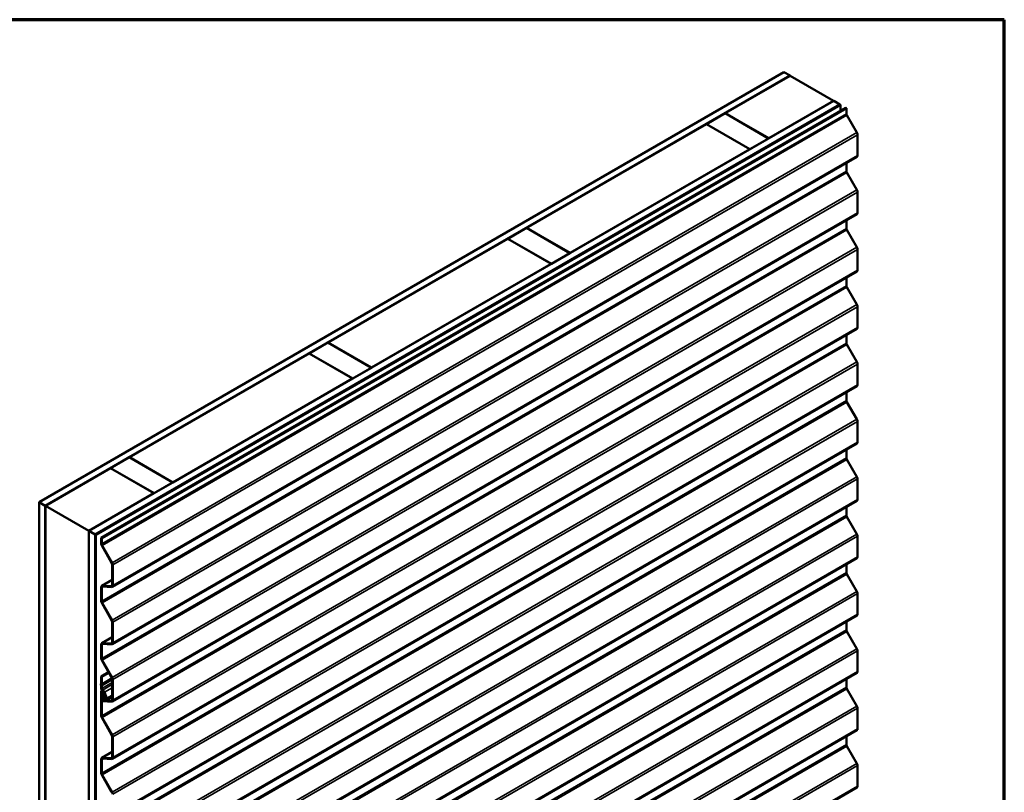
# Model space of a CAD drawing. Units: inches. Extents: x 0.6 to 33.4, y 0.6 to 21.4.
# Drawn here: x 25.9 to 33.4, y 15.5 to 21.4 of the extents above; entities that cross this region are included whole.
import ezdxf

# ---------------------------------------------------------------- set-up
doc = ezdxf.new("R2010")
doc.units = ezdxf.units.IN
doc.header["$LTSCALE"] = 2
doc.header["$MEASUREMENT"] = 0
for name, color, linetype, lineweight in [('Border (ANSI)', 7, 'Continuous', 70), ('Visible (ANSI)', 7, 'Continuous', 50), ('Visible Narrow (ANSI)', 7, 'Continuous', 35)]:
    doc.layers.add(name, color=color, linetype=linetype, lineweight=lineweight)

# ---------------------------------------------------------------- blocks, each defined once
blk = doc.blocks.new('Borders ATAS A Border')
at = {"layer": 'Border (ANSI)'}
for p, q in [((16.7, 10.7), (0.3, 10.7)), ((16.7, 0.3), (16.7, 10.7))]:
    blk.add_line(p, q, dxfattribs=at)

msp = doc.modelspace()

# ---------------------------------------------------------------- linework, layer by layer
at = {"layer": 'Visible (ANSI)'}
for p, q in [((26.0688, 17.73636), (31.72565, 21.00234)), ((26.11594, 17.70914), (31.77279, 20.97513)), ((31.77374, 20.97458), (31.28065, 20.6899)), ((31.77279, 20.97513), (31.72565, 21.00234)), ((31.77279, 20.97404), (31.77279, 20.97513)), ((32.10372, 20.78407), (31.77374, 20.97458)), ((26.44781, 17.51754), (32.10466, 20.78352)), ((26.49495, 17.49032), (32.1518, 20.75631)), ((26.49589, 17.48978), (32.15275, 20.75576)), ((26.49966, 17.4876), (32.15652, 20.75358)), ((26.53983, 17.46441), (32.19668, 20.7304)), ((32.20139, 20.72767), (26.54454, 17.46169)), ((31.61063, 20.49938), (32.10372, 20.78407)), ((32.10372, 20.78407), (32.10372, 20.78298)), ((32.1518, 20.75631), (32.10466, 20.78352)), ((32.1518, 20.75522), (32.1518, 20.75631)), ((32.15652, 20.75358), (32.15275, 20.75576)), ((32.15652, 20.70721), (32.15652, 20.75358)), ((32.19668, 20.7304), (32.20139, 20.72767)), ((32.20139, 20.72767), (32.20139, 20.68554)), ((31.2797, 20.68935), (31.13828, 20.6077)), ((31.60969, 20.49884), (31.2797, 20.68935)), ((31.28065, 20.6899), (31.28065, 20.68881)), ((31.28065, 20.6899), (31.61063, 20.49938)), ((32.20481, 20.67399), (32.28029, 20.54246)), ((31.13734, 20.60716), (29.77215, 19.81897)), ((31.46732, 20.41664), (31.13734, 20.60716)), ((31.13828, 20.6077), (31.13828, 20.60662)), ((31.13828, 20.6077), (31.46827, 20.41719)), ((31.46827, 20.41719), (31.60969, 20.49884)), ((31.60969, 20.49884), (31.60969, 20.49775)), ((31.61063, 20.49938), (31.61063, 20.49829)), ((32.28507, 20.52629), (32.28507, 20.36944)), ((30.10214, 19.62845), (31.46732, 20.41664)), ((31.46732, 20.41664), (31.46732, 20.41555)), ((31.46827, 20.41719), (31.46827, 20.4161)), ((32.28024, 20.35876), (26.62338, 17.09278)), ((32.20139, 20.31324), (32.20139, 20.25007)), ((32.20481, 20.23852), (32.28029, 20.10699)), ((32.28507, 20.09082), (32.28507, 19.93398)), ((32.28024, 19.9233), (26.62338, 16.65731)), ((29.77121, 19.81842), (29.62979, 19.73677)), ((30.10119, 19.62791), (29.77121, 19.81842)), ((29.77215, 19.81897), (29.77215, 19.81788)), ((29.77215, 19.81897), (30.10214, 19.62845)), ((32.20139, 19.87778), (32.20139, 19.81461)), ((32.20481, 19.80306), (32.28029, 19.67153)), ((29.62885, 19.73623), (28.26366, 18.94804)), ((29.95883, 19.54571), (29.62885, 19.73623)), ((29.62979, 19.73677), (29.62979, 19.73569)), ((29.62979, 19.73677), (29.95977, 19.54626)), ((29.95977, 19.54626), (30.10119, 19.62791)), ((30.10119, 19.62791), (30.10119, 19.62682)), ((30.10214, 19.62845), (30.10214, 19.62736)), ((32.28507, 19.65536), (32.28507, 19.49851)), ((28.59364, 18.75752), (29.95883, 19.54571)), ((29.95883, 19.54571), (29.95883, 19.54463)), ((29.95977, 19.54626), (29.95977, 19.54517)), ((32.28024, 19.48783), (26.62338, 16.22185)), ((32.20139, 19.44231), (32.20139, 19.37914)), ((32.20481, 19.36759), (32.28029, 19.23606)), ((32.28507, 19.21989), (32.28507, 19.06305)), ((32.28024, 19.05237), (26.62338, 15.78638)), ((32.20139, 19.00685), (32.20139, 18.94368)), ((28.26272, 18.94749), (28.12129, 18.86584)), ((28.5927, 18.75698), (28.26272, 18.94749)), ((28.26366, 18.94804), (28.26366, 18.94695)), ((28.26366, 18.94804), (28.59364, 18.75752)), ((32.20481, 18.93213), (32.28029, 18.8006)), ((26.75516, 18.07711), (28.12035, 18.8653)), ((28.12035, 18.8653), (28.45033, 18.67478)), ((28.12129, 18.86584), (28.12129, 18.86476)), ((28.12129, 18.86584), (28.45128, 18.67533)), ((32.28507, 18.78443), (32.28507, 18.62758)), ((28.45128, 18.67533), (28.5927, 18.75698)), ((28.5927, 18.75698), (28.5927, 18.75589)), ((28.59364, 18.75752), (28.59364, 18.75643)), ((28.45033, 18.67478), (27.08515, 17.88659)), ((28.45033, 18.67478), (28.45033, 18.6737)), ((28.45128, 18.67533), (28.45128, 18.67424)), ((32.28024, 18.6169), (26.62338, 15.35092)), ((32.20139, 18.57138), (32.20139, 18.50821)), ((32.20481, 18.49666), (32.28029, 18.36513)), ((32.28507, 18.34896), (32.28507, 18.19212)), ((32.28024, 18.18144), (26.62338, 14.91545)), ((32.20139, 18.13592), (32.20139, 18.07275)), ((26.6128, 17.99491), (26.75422, 18.07656)), ((26.75422, 18.07656), (27.0842, 17.88605)), ((26.75516, 18.07711), (26.75516, 18.07602)), ((27.08515, 17.88659), (26.75516, 18.07711)), ((32.20481, 18.0612), (32.28029, 17.92967)), ((26.11688, 17.7086), (26.61186, 17.99437)), ((26.94184, 17.80385), (26.61186, 17.99437)), ((26.6128, 17.99491), (26.6128, 17.99383)), ((26.94278, 17.8044), (26.6128, 17.99491)), ((27.0842, 17.88605), (26.94278, 17.8044)), ((27.0842, 17.88605), (27.0842, 17.88496)), ((27.08515, 17.88659), (27.08515, 17.8855)), ((32.28507, 17.9135), (32.28507, 17.75665)), ((26.44687, 17.51808), (26.94184, 17.80385)), ((26.94184, 17.80277), (26.94184, 17.80385)), ((26.94278, 17.8044), (26.94278, 17.80331)), ((26.0688, 11.20438), (26.0688, 17.73636)), ((26.0688, 17.73636), (26.11594, 17.70914)), ((32.28024, 17.74597), (26.62338, 14.47999)), ((26.11594, 17.70914), (26.11594, 11.17717)), ((26.11688, 11.34101), (26.11688, 17.7086)), ((26.11688, 17.7086), (26.44687, 17.51808)), ((32.20139, 17.70045), (32.20139, 17.63728)), ((32.20481, 17.62573), (32.28029, 17.49421)), ((26.44687, 17.51808), (26.44687, 11.1505)), ((26.44781, 10.98556), (26.44781, 17.51754)), ((26.44781, 17.51754), (26.49495, 17.49032)), ((26.49495, 17.49032), (26.49495, 10.95835)), ((26.49589, 10.9578), (26.49589, 17.48978)), ((26.49589, 17.48978), (26.49966, 17.4876)), ((26.49966, 17.4876), (26.49966, 10.95563)), ((26.54454, 17.46169), (26.53983, 17.46441)), ((26.53983, 17.42227), (26.53983, 17.46441)), ((26.54454, 17.41955), (26.54454, 17.46169)), ((32.28507, 17.47804), (32.28507, 17.32119)), ((26.62009, 17.27457), (26.54461, 17.4061)), ((26.62344, 17.27647), (26.54795, 17.408)), ((32.28024, 17.31051), (26.62338, 14.04452)), ((26.6235, 17.10618), (26.6235, 17.26302)), ((26.62821, 17.10346), (26.62821, 17.2603)), ((32.20139, 17.26499), (32.20139, 17.20182)), ((26.54466, 17.0999), (26.6235, 17.14542)), ((32.20481, 17.19027), (32.28029, 17.05874)), ((26.53983, 16.98681), (26.53983, 17.08922)), ((26.54454, 16.98409), (26.54454, 17.0865)), ((26.54945, 17.10098), (26.61663, 17.09778)), ((26.55141, 17.0949), (26.61859, 17.0917)), ((32.28507, 17.04257), (32.28507, 16.88573)), ((26.62009, 16.83911), (26.54461, 16.97064)), ((26.62344, 16.84101), (26.54795, 16.97254)), ((32.28024, 16.87504), (26.62338, 13.60906)), ((26.6235, 16.67071), (26.6235, 16.82756)), ((32.20139, 16.82952), (32.20139, 16.76635)), ((26.62821, 16.66799), (26.62821, 16.82484)), ((32.20481, 16.7548), (32.28029, 16.62328)), ((26.54466, 16.66444), (26.6235, 16.70996)), ((26.53983, 16.55134), (26.53983, 16.65376)), ((26.54454, 16.54862), (26.54454, 16.65103)), ((26.54945, 16.66552), (26.61663, 16.66231)), ((26.55141, 16.65944), (26.61859, 16.65623)), ((32.28507, 16.60711), (32.28507, 16.45026)), ((26.62009, 16.40364), (26.54461, 16.53517)), ((26.62344, 16.40554), (26.54795, 16.53707)), ((26.59654, 16.44468), (26.53983, 16.41194)), ((26.53983, 16.41194), (26.54454, 16.40922)), ((26.53983, 16.35957), (26.53983, 16.41194)), ((26.54454, 16.40922), (26.59888, 16.4406)), ((26.54454, 16.35685), (26.54454, 16.40922)), ((32.28024, 16.43958), (26.62338, 13.17359)), ((26.6235, 16.23525), (26.6235, 16.39209)), ((26.62821, 16.23253), (26.62821, 16.38937)), ((32.20139, 16.39406), (32.20139, 16.33089)), ((26.53829, 16.35554), (26.53961, 16.35844)), ((26.53961, 16.34441), (26.53829, 16.34884)), ((26.53983, 16.32408), (26.53983, 16.34302)), ((26.54264, 16.35093), (26.54396, 16.35384)), ((26.54396, 16.34399), (26.54264, 16.34842)), ((26.54328, 16.30439), (26.54755, 16.30685)), ((26.54454, 16.32136), (26.54454, 16.3403)), ((32.20481, 16.31934), (32.28029, 16.18781)), ((26.53983, 16.11588), (26.53983, 16.29676)), ((26.54454, 16.11316), (26.54454, 16.29403)), ((26.54454, 16.25886), (26.54454, 16.24127)), ((26.55722, 16.27198), (26.54696, 16.26475)), ((26.54925, 16.25614), (26.54925, 16.23855)), ((26.56073, 16.26632), (26.55047, 16.25909)), ((26.55486, 16.29533), (26.55147, 16.29337)), ((26.55547, 16.29395), (26.55147, 16.29337)), ((26.55147, 16.29337), (26.55772, 16.27823)), ((26.55547, 16.29395), (26.55579, 16.29413)), ((26.55547, 16.29395), (26.56172, 16.2788)), ((26.55593, 16.22974), (26.61663, 16.22685)), ((26.55761, 16.29082), (26.56672, 16.26871)), ((26.56161, 16.29139), (26.57072, 16.26928)), ((26.57999, 16.24701), (26.56169, 16.2914)), ((26.56602, 16.26079), (26.56566, 16.26058)), ((26.58399, 16.24759), (26.56568, 16.29198)), ((26.56922, 16.25493), (26.57528, 16.25843)), ((26.6235, 16.25548), (26.58233, 16.23171)), ((26.5579, 16.22366), (26.61859, 16.22077)), ((32.28507, 16.17164), (32.28507, 16.0148)), ((26.62009, 15.96818), (26.54461, 16.09971)), ((26.62344, 15.97008), (26.54795, 16.10161)), ((32.28024, 16.00411), (26.62338, 12.73813)), ((26.6235, 15.79978), (26.6235, 15.95663)), ((26.62821, 15.79706), (26.62821, 15.95391)), ((32.20139, 15.95859), (32.20139, 15.89542)), ((32.20481, 15.88387), (32.28029, 15.75235)), ((26.53983, 15.68041), (26.53983, 15.78283)), ((26.54454, 15.67769), (26.54454, 15.7801)), ((26.54466, 15.79351), (26.6235, 15.83903)), ((26.54945, 15.79459), (26.61663, 15.79138)), ((26.55141, 15.78851), (26.61859, 15.7853)), ((32.28507, 15.73618), (32.28507, 15.57933)), ((26.62009, 15.53271), (26.54461, 15.66424)), ((26.62344, 15.53461), (26.54795, 15.66614)), ((32.28024, 15.56865), (26.62338, 12.30266))]:
    msp.add_line(p, q, dxfattribs=at)
for centre, major_axis, start_param, end_param in [((32.21318, 20.67873), (0.00833, -0.01443), 3.9269908, 4.7078586), ((32.26857, 20.53581), (0.01167, -0.02021), 0.7853982, 1.5662659), ((32.26857, 20.37897), (0.01167, -0.02021), 0, 0.7853982), ((32.21318, 20.24327), (0.00833, -0.01443), 3.9269908, 4.7078586), ((32.26857, 20.10035), (0.01167, -0.02021), 0.7853982, 1.5662659), ((32.26857, 19.9435), (0.01167, -0.02021), 0, 0.7853982), ((32.21318, 19.8078), (0.00833, -0.01443), 3.9269908, 4.7078586), ((32.26857, 19.66489), (0.01167, -0.02021), 0.7853982, 1.5662659), ((32.26857, 19.50804), (0.01167, -0.02021), 0, 0.7853982), ((32.21318, 19.37234), (0.00833, -0.01443), 3.9269908, 4.7078586), ((32.26857, 19.22942), (0.01167, -0.02021), 0.7853982, 1.5662659), ((32.26857, 19.07258), (0.01167, -0.02021), 0, 0.7853982), ((32.21318, 18.93687), (0.00833, -0.01443), 3.9269908, 4.7078586), ((32.26857, 18.79396), (0.01167, -0.02021), 0.7853982, 1.5662659), ((32.26857, 18.63711), (0.01167, -0.02021), 0, 0.7853982), ((32.21318, 18.50141), (0.00833, -0.01443), 3.9269908, 4.7078586), ((32.26857, 18.35849), (0.01167, -0.02021), 0.7853982, 1.5662659), ((32.26857, 18.20165), (0.01167, -0.02021), 0, 0.7853982), ((32.21318, 18.06595), (0.00833, -0.01443), 3.9269908, 4.7078586), ((32.26857, 17.92303), (0.01167, -0.02021), 0.7853982, 1.5662659), ((32.26857, 17.76618), (0.01167, -0.02021), 0, 0.7853982), ((32.21318, 17.63048), (0.00833, -0.01443), 3.9269908, 4.7078586), ((32.26857, 17.48756), (0.01167, -0.02021), 0.7853982, 1.5662659), ((26.55633, 17.41275), (-0.01167, 0.02021), 0.7853982, 1.5662659), ((26.55633, 17.41275), (-0.00833, 0.01443), 0.7853982, 1.5662659), ((26.61172, 17.26983), (-0.00833, 0.01443), 3.9269908, 4.7078586), ((26.61172, 17.26983), (-0.01167, 0.02021), 3.9269908, 4.7078586), ((32.26857, 17.33072), (0.01167, -0.02021), 0, 0.7853982), ((32.21318, 17.19502), (0.00833, -0.01443), 3.9269908, 4.7078586), ((26.55633, 17.07969), (-0.01167, 0.02021), 5.9278325, 7.0685835), ((26.55633, 17.07969), (-0.00833, 0.01443), 5.9278325, 7.0685835), ((26.61172, 17.11298), (0.00833, -0.01443), 5.9278325, 7.0685835), ((26.61172, 17.11298), (0.01167, -0.02021), 5.9278325, 7.0685835), ((32.26857, 17.0521), (0.01167, -0.02021), 0.7853982, 1.5662659), ((26.55633, 16.97728), (-0.01167, 0.02021), 0.7853982, 1.5662659), ((26.55633, 16.97728), (-0.00833, 0.01443), 0.7853982, 1.5662659), ((26.61172, 16.83436), (-0.00833, 0.01443), 3.9269908, 4.7078586), ((26.61172, 16.83436), (-0.01167, 0.02021), 3.9269908, 4.7078586), ((32.26857, 16.89525), (0.01167, -0.02021), 0, 0.7853982), ((32.21318, 16.75955), (0.00833, -0.01443), 3.9269908, 4.7078586), ((26.55633, 16.64423), (-0.01167, 0.02021), 5.9278325, 7.0685835), ((26.55633, 16.64423), (-0.00833, 0.01443), 5.9278325, 7.0685835), ((26.61172, 16.67752), (0.00833, -0.01443), 5.9278325, 7.0685835), ((26.61172, 16.67752), (0.01167, -0.02021), 5.9278325, 7.0685835), ((32.26857, 16.61663), (0.01167, -0.02021), 0.7853982, 1.5662659), ((26.55633, 16.54182), (-0.01167, 0.02021), 0.7853982, 1.5662659), ((26.55633, 16.54182), (-0.00833, 0.01443), 0.7853982, 1.5662659), ((26.61172, 16.3989), (-0.00833, 0.01443), 3.9269908, 4.7078586), ((26.61172, 16.3989), (-0.01167, 0.02021), 3.9269908, 4.7078586), ((32.26857, 16.45979), (0.01167, -0.02021), 0, 0.7853982), ((26.54525, 16.34817), (-0.00533, 0.00924), 0.390607, 1.1801893), ((26.537, 16.36121), (0.002, -0.00346), 0.390607, 0.7853982), ((26.537, 16.34466), (-0.002, 0.00346), 3.9269908, 4.3217819), ((26.55161, 16.31728), (-0.00833, 0.01443), 0.7853982, 2.3561945), ((26.55161, 16.28995), (-0.00833, 0.01443), 4.4854962, 7.0685835), ((26.54525, 16.34817), (-0.002, 0.00346), 0.390607, 1.1801893), ((26.537, 16.36121), (0.00533, -0.00924), 0.390607, 0.7853982), ((26.537, 16.34466), (-0.00533, 0.00924), 3.9269908, 4.3217819), ((26.55161, 16.31728), (-0.005, 0.00866), 0.7853982, 2.3561945), ((26.55161, 16.28995), (-0.01173, 0.02032), 4.4854962, 5.4977871), ((26.55161, 16.28995), (-0.0084, 0.01455), 4.4854962, 5.4977871), ((32.21318, 16.32409), (0.00833, -0.01443), 3.9269908, 4.7078586), ((26.55161, 16.28995), (-0.005, 0.00866), 4.4854962, 7.0685835), ((26.55397, 16.25342), (-0.00667, 0.01155), 0.0523594, 0.7853982), ((26.55397, 16.23583), (0.00667, -0.01155), 3.9269908, 5.9278325), ((26.55397, 16.25342), (-0.00333, 0.00577), 0.0523594, 0.7853982), ((26.55397, 16.23583), (0.00333, -0.00577), 3.9269908, 5.9278325), ((26.55372, 16.27765), (0.00333, -0.00577), 0.0523594, 1.343905), ((26.55372, 16.27765), (0.00667, -0.01155), 0.0523594, 1.343905), ((26.57399, 16.24615), (-0.00833, 0.01443), 6.2652568, 10.7686815), ((26.56169, 16.26798), (0.0042, -0.00727), 6.2652568, 7.6270888), ((26.57399, 16.24615), (-0.005, 0.00866), 6.2652568, 10.7686815), ((26.56169, 16.26798), (0.00753, -0.01305), 6.2652568, 7.6270888), ((26.61172, 16.24205), (0.00833, -0.01443), 5.9278325, 7.0685835), ((26.61172, 16.24205), (0.01167, -0.02021), 5.9278325, 7.0685835), ((32.26857, 16.18117), (0.01167, -0.02021), 0.7853982, 1.5662659), ((26.55633, 16.10635), (-0.01167, 0.02021), 0.7853982, 1.5662659), ((26.55633, 16.10635), (-0.00833, 0.01443), 0.7853982, 1.5662659), ((32.26857, 16.02432), (0.01167, -0.02021), 0, 0.7853982), ((26.61172, 15.96343), (-0.00833, 0.01443), 3.9269908, 4.7078586), ((26.61172, 15.96343), (-0.01167, 0.02021), 3.9269908, 4.7078586), ((32.21318, 15.88862), (0.00833, -0.01443), 3.9269908, 4.7078586), ((26.55633, 15.7733), (-0.01167, 0.02021), 5.9278325, 7.0685835), ((26.55633, 15.7733), (-0.00833, 0.01443), 5.9278325, 7.0685835), ((26.61172, 15.80659), (0.00833, -0.01443), 5.9278325, 7.0685835), ((26.61172, 15.80659), (0.01167, -0.02021), 5.9278325, 7.0685835), ((32.26857, 15.7457), (0.01167, -0.02021), 0.7853982, 1.5662659), ((26.55633, 15.67089), (-0.01167, 0.02021), 0.7853982, 1.5662659), ((26.55633, 15.67089), (-0.00833, 0.01443), 0.7853982, 1.5662659), ((32.26857, 15.58886), (0.01167, -0.02021), 0, 0.7853982), ((26.61172, 15.52797), (-0.01167, 0.02021), 3.9269908, 4.7078586)]:
    msp.add_ellipse(centre, major_axis=major_axis, ratio=0.5773503, start_param=start_param, end_param=end_param, dxfattribs=at)
at = {"layer": 'Visible Narrow (ANSI)'}
for p, q in [((26.54454, 17.41955), (32.20139, 20.68554)), ((26.54795, 17.408), (32.20481, 20.67399)), ((26.62344, 17.27647), (32.28029, 20.54246)), ((26.62821, 17.2603), (32.28507, 20.52629)), ((26.62821, 17.10346), (32.28507, 20.36944)), ((26.54454, 16.98409), (32.20139, 20.25007)), ((26.54795, 16.97254), (32.20481, 20.23852)), ((26.62344, 16.84101), (32.28029, 20.10699)), ((26.62821, 16.82484), (32.28507, 20.09082)), ((26.62821, 16.66799), (32.28507, 19.93398)), ((26.54454, 16.54862), (32.20139, 19.81461)), ((26.54795, 16.53707), (32.20481, 19.80306)), ((26.62344, 16.40554), (32.28029, 19.67153)), ((26.62821, 16.38937), (32.28507, 19.65536)), ((26.62821, 16.23253), (32.28507, 19.49851)), ((26.54454, 16.11316), (32.20139, 19.37914)), ((26.54795, 16.10161), (32.20481, 19.36759)), ((26.62344, 15.97008), (32.28029, 19.23606)), ((26.62821, 15.95391), (32.28507, 19.21989)), ((26.62821, 15.79706), (32.28507, 19.06305)), ((26.54454, 15.67769), (32.20139, 18.94368)), ((26.54795, 15.66614), (32.20481, 18.93213)), ((26.62344, 15.53461), (32.28029, 18.8006)), ((26.62821, 15.51844), (32.28507, 18.78443)), ((26.62821, 15.3616), (32.28507, 18.62758)), ((26.54454, 15.24223), (32.20139, 18.50821)), ((26.54795, 15.23068), (32.20481, 18.49666)), ((26.62344, 15.09915), (32.28029, 18.36513)), ((26.62821, 15.08298), (32.28507, 18.34896)), ((26.62821, 14.92613), (32.28507, 18.19212)), ((26.54454, 14.80676), (32.20139, 18.07275)), ((26.54795, 14.79521), (32.20481, 18.0612)), ((26.62344, 14.66368), (32.28029, 17.92967)), ((26.62821, 14.64751), (32.28507, 17.9135)), ((26.62821, 14.49067), (32.28507, 17.75665)), ((26.54454, 14.3713), (32.20139, 17.63728)), ((26.54795, 14.35975), (32.20481, 17.62573)), ((26.62344, 14.22822), (32.28029, 17.49421)), ((26.62821, 14.21205), (32.28507, 17.47804)), ((26.53983, 17.42227), (26.54454, 17.41955)), ((26.54461, 17.4061), (26.54795, 17.408)), ((26.62009, 17.27457), (26.62344, 17.27647)), ((26.62821, 14.0552), (32.28507, 17.32119)), ((26.54454, 13.93583), (32.20139, 17.20182)), ((26.6235, 17.26302), (26.62821, 17.2603)), ((26.54795, 13.92428), (32.20481, 17.19027)), ((26.6235, 17.14374), (26.54945, 17.10098)), ((26.53983, 17.08922), (26.54454, 17.0865)), ((26.54454, 17.0865), (26.55851, 17.09456)), ((26.54945, 17.10098), (26.55141, 17.0949)), ((26.62243, 17.10113), (26.61663, 17.09778)), ((26.61663, 17.09778), (26.61859, 17.0917)), ((26.62344, 13.79275), (32.28029, 17.05874)), ((26.6235, 17.10618), (26.62821, 17.10346)), ((26.53983, 16.98681), (26.54454, 16.98409)), ((26.62821, 13.77658), (32.28507, 17.04257)), ((26.54461, 16.97064), (26.54795, 16.97254)), ((26.62009, 16.83911), (26.62344, 16.84101)), ((26.6235, 16.82756), (26.62821, 16.82484)), ((26.62821, 13.61974), (32.28507, 16.88573)), ((26.54454, 13.50037), (32.20139, 16.76635)), ((26.54795, 13.48882), (32.20481, 16.7548)), ((26.6235, 16.70827), (26.54945, 16.66552)), ((26.53983, 16.65376), (26.54454, 16.65103)), ((26.54454, 16.65103), (26.55851, 16.6591)), ((26.54945, 16.66552), (26.55141, 16.65944)), ((26.62243, 16.66566), (26.61663, 16.66231)), ((26.61663, 16.66231), (26.61859, 16.65623)), ((26.62344, 13.35729), (32.28029, 16.62328)), ((26.6235, 16.67071), (26.62821, 16.66799)), ((26.62821, 13.34112), (32.28507, 16.60711)), ((26.53983, 16.55134), (26.54454, 16.54862)), ((26.54461, 16.53517), (26.54795, 16.53707)), ((26.54264, 16.35093), (26.62278, 16.3972)), ((26.54264, 16.34842), (26.62326, 16.39497)), ((26.54396, 16.35384), (26.62222, 16.39902)), ((26.54396, 16.34399), (26.6235, 16.38991)), ((26.54454, 16.35685), (26.62134, 16.40119)), ((26.54454, 16.3403), (26.6235, 16.38589)), ((26.62009, 16.40364), (26.62344, 16.40554)), ((26.6235, 16.39209), (26.62821, 16.38937)), ((26.62821, 13.18427), (32.28507, 16.45026)), ((26.53829, 16.35554), (26.54264, 16.35093)), ((26.53829, 16.34884), (26.54264, 16.34842)), ((26.53961, 16.35844), (26.54396, 16.35384)), ((26.53961, 16.34441), (26.54396, 16.34399)), ((26.53983, 16.35957), (26.54454, 16.35685)), ((26.53983, 16.34302), (26.54454, 16.3403)), ((26.53983, 16.32408), (26.54454, 16.32136)), ((26.54454, 16.32136), (26.6235, 16.36695)), ((26.54454, 13.0649), (32.20139, 16.33089)), ((26.54795, 13.05335), (32.20481, 16.31934)), ((26.55161, 16.30911), (26.6235, 16.35062)), ((26.55161, 16.30367), (26.55161, 16.30911)), ((26.56568, 16.29198), (26.6235, 16.32536)), ((26.53983, 16.29676), (26.54454, 16.29403)), ((26.54454, 16.29403), (26.55161, 16.29812)), ((26.54925, 16.25614), (26.54454, 16.25886)), ((26.54925, 16.23855), (26.54454, 16.24127)), ((26.55047, 16.25909), (26.54696, 16.26475)), ((26.56739, 16.26661), (26.54925, 16.25614)), ((26.56329, 16.24665), (26.54925, 16.23855)), ((26.5668, 16.26852), (26.55047, 16.25909)), ((26.56866, 16.23709), (26.55593, 16.22974)), ((26.55593, 16.22974), (26.5579, 16.22366)), ((26.56073, 16.26632), (26.55722, 16.27198)), ((26.56161, 16.29139), (26.55761, 16.29082)), ((26.56172, 16.2788), (26.55772, 16.27823)), ((26.56637, 16.26958), (26.56073, 16.26632)), ((26.56167, 16.29143), (26.56161, 16.29139)), ((26.56169, 16.2914), (26.56568, 16.29198)), ((26.5624, 16.2792), (26.56172, 16.2788)), ((26.56581, 16.26066), (26.56596, 16.26075)), ((26.56908, 16.25486), (26.56581, 16.26066)), ((26.57072, 16.26928), (26.56672, 16.26871)), ((26.57079, 16.26932), (26.57072, 16.26928)), ((26.57999, 16.24701), (26.58399, 16.24759)), ((26.58399, 16.24759), (26.6235, 16.2704)), ((26.62243, 16.2302), (26.61663, 16.22685)), ((26.6235, 16.23525), (26.62821, 16.23253)), ((26.61663, 16.22685), (26.61859, 16.22077)), ((26.62344, 12.92182), (32.28029, 16.18781)), ((26.62821, 12.90565), (32.28507, 16.17164)), ((26.53983, 16.11588), (26.54454, 16.11316)), ((26.54461, 16.09971), (26.54795, 16.10161)), ((26.62821, 12.74881), (32.28507, 16.0148)), ((26.62009, 15.96818), (26.62344, 15.97008)), ((26.6235, 15.95663), (26.62821, 15.95391)), ((26.54454, 12.62944), (32.20139, 15.89542)), ((26.54795, 12.61789), (32.20481, 15.88387)), ((26.53983, 15.78283), (26.54454, 15.7801)), ((26.54454, 15.7801), (26.55851, 15.78817)), ((26.6235, 15.83734), (26.54945, 15.79459)), ((26.54945, 15.79459), (26.55141, 15.78851)), ((26.62243, 15.79473), (26.61663, 15.79138)), ((26.61663, 15.79138), (26.61859, 15.7853)), ((26.6235, 15.79978), (26.62821, 15.79706)), ((26.62344, 12.48636), (32.28029, 15.75235)), ((26.62821, 12.47019), (32.28507, 15.73618)), ((26.53983, 15.68041), (26.54454, 15.67769)), ((26.54461, 15.66424), (26.54795, 15.66614)), ((26.62821, 12.31334), (32.28507, 15.57933)), ((26.62009, 15.53271), (26.62344, 15.53461))]:
    msp.add_line(p, q, dxfattribs=at)

# ---------------------------------------------------------------- block references
at = {"xscale": 2, "yscale": 2, "zscale": 2}
msp.add_blockref('Borders ATAS A Border', (0, 0), dxfattribs=at)

doc.saveas('drawing.dxf')
